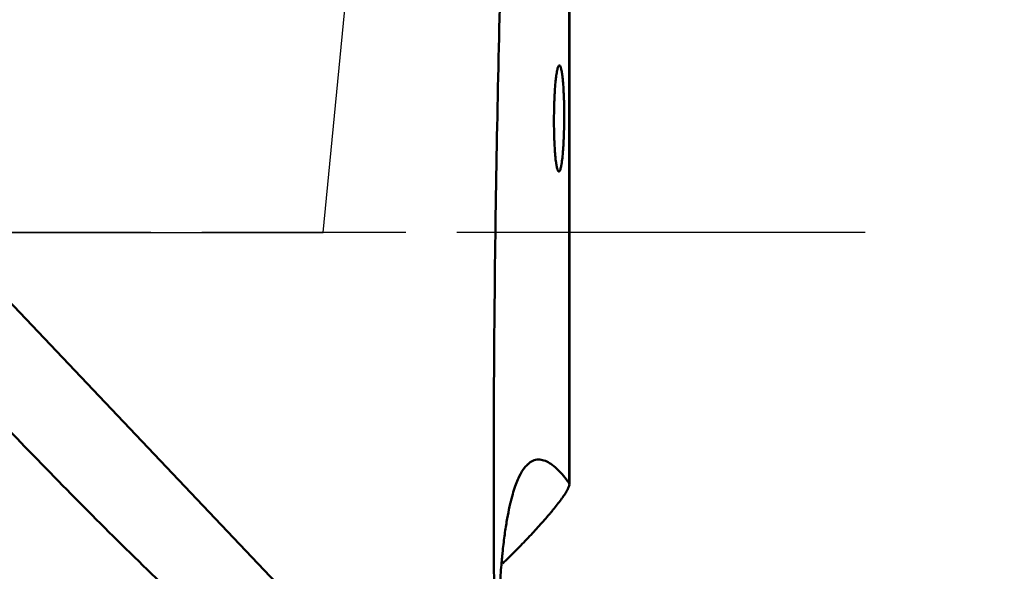
# Model space of a CAD drawing. Extents: x -35 to 122, y -48 to 80.
# Drawn here: x 81 to 95, y -5 to 3 of the extents above; entities that cross this region are included whole.
import ezdxf

# ---------------------------------------------------------------- set-up
doc = ezdxf.new("R2010")
doc.units = 0
doc.header["$PDMODE"] = 1
doc.linetypes.add('LONGDASH_DASH', pattern=[10.5, 6, -0.75, 3, -0.75])
for name, color, linetype, lineweight in [('1', 4, 'Continuous', 50), ('2', 7, 'Continuous', 25), ('4', 2, 'LONGDASH_DASH', 25), ('NOCUT', 7, 'Continuous', 25), ('SK4', 2, 'LONGDASH_DASH', 25)]:
    doc.layers.add(name, color=color, linetype=linetype, lineweight=lineweight)
doc.styles.add('STANDARD 3.5 mm', font='monos.ttf', dxfattribs={"height": 3.5})
doc.dimstyles.new('AM_DIN$0', dxfattribs={"dimtxt": 3.5, "dimasz": 2.5, "dimexe": 2, "dimexo": 1, "dimgap": 1, "dimtad": 1, "dimdsep": 46, "dimtxsty": 'STANDARD 3.5 mm', "dimcen": 0.09, "dimadec": 0, "dimazin": 2, "dimtm": 1e-09, "dimtfac": 0.707107, "dimtmove": 0, "dimatfit": 3, "dimfxl": 1, "dimtolj": 1, "dimlwd": -1, "dimlwe": -1, "dimarcsym": 0})

# ---------------------------------------------------------------- blocks, each defined once
blk = doc.blocks.new('*D3')
at = {"layer": '2', "color": 0}
for p, q in [((91, 40), (122, 40)), ((120, 37.5), (120, -37.5)), ((91, -40), (122, -40))]:
    blk.add_line(p, q, dxfattribs=at)
for points in [[(119.583, 37.5), (120.417, 37.5), (120, 40)], [(119.583, -37.5), (120.417, -37.5), (120, -40)]]:
    blk.add_solid(points, dxfattribs=at)
at = {"layer": 'DEFPOINTS', "color": 0}
for p in [(90, 40), (90, -40), (120, -40)]:
    blk.add_point(p, dxfattribs=at)
at = {"layer": '2', "color": 0, "insert": (117.137, 0), "char_height": 3.5, "attachment_point": 5, "rotation": 90, "style": 'STANDARD 3.5 mm'}
blk.add_mtext('\\A1;%%c80', dxfattribs=at)

msp = doc.modelspace()

# ---------------------------------------------------------------- linework, layer by layer
at = {"layer": '1'}
for p, q in [((72.454, 7.465), (87.665, -8.577)), ((88.725, -3.686), (88.725, 5.617)), ((88.73, -3.707), (88.73, 5.628))]:
    msp.add_line(p, q, dxfattribs=at)
for points, knots in [([(87.948, 9.96), (87.877, 8.416), (87.816, 6.871), (87.716, 3.782), (87.678, 2.237), (87.628, -0.852), (87.616, -2.397), (87.62, -5.487), (87.636, -7.032), (87.665, -8.577)], [0, 0, 0, 0, 0.25, 0.25, 0.5, 0.5, 0.75, 0.75, 1, 1, 1, 1]), ([(87.677, -9.035), (87.469, -8.923), (87.266, -8.805), (86.865, -8.559), (86.668, -8.431), (86.377, -8.233), (86.28, -8.166), (86.089, -8.03), (85.994, -7.961), (85.71, -7.752), (85.524, -7.609), (85.156, -7.319), (84.975, -7.171), (84.616, -6.872), (84.438, -6.72), (83.91, -6.259), (83.565, -5.945), (82.882, -5.307), (82.545, -4.982), (81.877, -4.326), (81.547, -3.993), (80.89, -3.322), (80.564, -2.983), (79.917, -2.299), (79.596, -1.953), (78.958, -1.257), (78.641, -0.905), (78.17, -0.373), (78.014, -0.195), (77.702, 0.163), (77.547, 0.343), (77.085, 0.886), (76.781, 1.25), (76.181, 1.986), (75.886, 2.357), (75.305, 3.106), (75.02, 3.485), (74.463, 4.251), (74.19, 4.638), (73.793, 5.227), (73.663, 5.425), (73.406, 5.823), (73.28, 6.024), (73.034, 6.429), (72.913, 6.633), (72.678, 7.045), (72.563, 7.254), (72.454, 7.465)], [0, 0, 0, 0, 0.03125, 0.03125, 0.0625, 0.0625, 0.078125, 0.078125, 0.09375, 0.09375, 0.125, 0.125, 0.15625, 0.15625, 0.1875, 0.1875, 0.25, 0.25, 0.3125, 0.3125, 0.375, 0.375, 0.4375, 0.4375, 0.5, 0.5, 0.5625, 0.5625, 0.59375, 0.59375, 0.625, 0.625, 0.6875, 0.6875, 0.75, 0.75, 0.8125, 0.8125, 0.875, 0.875, 0.90625, 0.90625, 0.9375, 0.9375, 0.96875, 0.96875, 1, 1, 1, 1]), ([(88.503, 1.642), (88.503, 1.59), (88.504, 1.539), (88.505, 1.465), (88.506, 1.441), (88.507, 1.393), (88.508, 1.369), (88.511, 1.299), (88.513, 1.255), (88.517, 1.204), (88.518, 1.194), (88.519, 1.174), (88.52, 1.164), (88.522, 1.135), (88.524, 1.117), (88.529, 1.066), (88.533, 1.035), (88.538, 1.002), (88.539, 0.996), (88.542, 0.983), (88.545, 0.966), (88.55, 0.941), (88.555, 0.926), (88.559, 0.917), (88.56, 0.914), (88.562, 0.909), (88.563, 0.907), (88.57, 0.897), (88.575, 0.895), (88.582, 0.898), (88.584, 0.901), (88.588, 0.906), (88.589, 0.908), (88.592, 0.913), (88.593, 0.916), (88.599, 0.931), (88.604, 0.948), (88.609, 0.976), (88.61, 0.981), (88.613, 0.994), (88.614, 1), (88.617, 1.02), (88.619, 1.034), (88.625, 1.079), (88.629, 1.113), (88.634, 1.17), (88.636, 1.19), (88.639, 1.231), (88.642, 1.274), (88.644, 1.318), (88.646, 1.365), (88.647, 1.389), (88.65, 1.461), (88.652, 1.51), (88.653, 1.586), (88.653, 1.612), (88.654, 1.663), (88.654, 1.689), (88.654, 1.765), (88.654, 1.816), (88.652, 1.878), (88.652, 1.89), (88.652, 1.915), (88.651, 1.952), (88.649, 2.011), (88.646, 2.056), (88.645, 2.089), (88.644, 2.099), (88.643, 2.121), (88.642, 2.131), (88.639, 2.183), (88.636, 2.221), (88.631, 2.273), (88.629, 2.289), (88.626, 2.312), (88.625, 2.32), (88.623, 2.334), (88.622, 2.341), (88.617, 2.374), (88.613, 2.396), (88.607, 2.418), (88.606, 2.422), (88.604, 2.429), (88.603, 2.433), (88.599, 2.442), (88.597, 2.447), (88.589, 2.459), (88.585, 2.461), (88.578, 2.458), (88.577, 2.458), (88.575, 2.455), (88.571, 2.451), (88.565, 2.438), (88.56, 2.424), (88.555, 2.407), (88.553, 2.397), (88.546, 2.364), (88.542, 2.338), (88.535, 2.293), (88.533, 2.276), (88.529, 2.242), (88.528, 2.224), (88.522, 2.167), (88.519, 2.126), (88.515, 2.06), (88.514, 2.038), (88.511, 1.991), (88.509, 1.944), (88.507, 1.896), (88.506, 1.858), (88.506, 1.846), (88.505, 1.821), (88.505, 1.808), (88.504, 1.744), (88.503, 1.693), (88.503, 1.642)], [0, 0, 0, 0, 0.03125, 0.03125, 0.046875, 0.046875, 0.0625, 0.0625, 0.09375, 0.09375, 0.101563, 0.101563, 0.109375, 0.109375, 0.125, 0.125, 0.15625, 0.15625, 0.164063, 0.164063, 0.171875, 0.1875, 0.203125, 0.203125, 0.210938, 0.210938, 0.21875, 0.21875, 0.25, 0.25, 0.265625, 0.265625, 0.273438, 0.273438, 0.28125, 0.28125, 0.3125, 0.3125, 0.320313, 0.320313, 0.328125, 0.328125, 0.34375, 0.34375, 0.375, 0.375, 0.390625, 0.390625, 0.40625, 0.421875, 0.421875, 0.4375, 0.4375, 0.46875, 0.46875, 0.484375, 0.484375, 0.5, 0.5, 0.53125, 0.53125, 0.539063, 0.539063, 0.546875, 0.5625, 0.578125, 0.578125, 0.585938, 0.585938, 0.59375, 0.59375, 0.625, 0.625, 0.640625, 0.640625, 0.648437, 0.648437, 0.65625, 0.65625, 0.6875, 0.6875, 0.695312, 0.695312, 0.703125, 0.703125, 0.71875, 0.71875, 0.75, 0.75, 0.757812, 0.757812, 0.765625, 0.78125, 0.796875, 0.796875, 0.8125, 0.8125, 0.84375, 0.84375, 0.859375, 0.859375, 0.875, 0.875, 0.90625, 0.90625, 0.921875, 0.921875, 0.9375, 0.953125, 0.953125, 0.960937, 0.960937, 0.96875, 0.96875, 1, 1, 1, 1]), ([(87.677, -7.304), (87.674, -7.162), (87.672, -7.02), (87.671, -6.844), (87.67, -6.808), (87.67, -6.738), (87.67, -6.703), (87.67, -6.598), (87.67, -6.528), (87.671, -6.186), (87.676, -5.924), (87.685, -5.644), (87.687, -5.614), (87.689, -5.553), (87.693, -5.463), (87.703, -5.262), (87.713, -5.103), (87.725, -4.952), (87.731, -4.879), (87.738, -4.808), (87.742, -4.762), (87.745, -4.739), (87.756, -4.628), (87.766, -4.546), (87.786, -4.393), (87.797, -4.323), (87.819, -4.191), (87.831, -4.131), (87.845, -4.061), (87.848, -4.047), (87.854, -4.02), (87.857, -4.007), (87.866, -3.968), (87.872, -3.943), (87.891, -3.872), (87.903, -3.829), (87.928, -3.75), (87.941, -3.714), (87.967, -3.649), (87.98, -3.619), (88.019, -3.538), (88.045, -3.495), (88.085, -3.444), (88.099, -3.429), (88.126, -3.403), (88.139, -3.391), (88.18, -3.363), (88.207, -3.352), (88.261, -3.339), (88.288, -3.339), (88.343, -3.348), (88.37, -3.357), (88.424, -3.383), (88.452, -3.4), (88.506, -3.441), (88.534, -3.465), (88.616, -3.545), (88.67, -3.611), (88.725, -3.686)], [0, 0, 0, 0, 0.03125, 0.03125, 0.039063, 0.039063, 0.046875, 0.046875, 0.0625, 0.0625, 0.125, 0.125, 0.132813, 0.132813, 0.140625, 0.15625, 0.1875, 0.1875, 0.203125, 0.210938, 0.210938, 0.21875, 0.21875, 0.25, 0.25, 0.28125, 0.28125, 0.3125, 0.3125, 0.320313, 0.320313, 0.328125, 0.328125, 0.34375, 0.34375, 0.375, 0.375, 0.40625, 0.40625, 0.4375, 0.4375, 0.5, 0.5, 0.53125, 0.53125, 0.5625, 0.5625, 0.625, 0.625, 0.6875, 0.6875, 0.75, 0.75, 0.8125, 0.8125, 0.875, 0.875, 1, 1, 1, 1]), ([(88.725, -3.686), (88.729, -3.692), (88.731, -3.7), (88.728, -3.721), (88.725, -3.734), (88.715, -3.756), (88.712, -3.764), (88.703, -3.781), (88.698, -3.79), (88.683, -3.818), (88.67, -3.838), (88.649, -3.871), (88.641, -3.882), (88.625, -3.905), (88.617, -3.917), (88.591, -3.953), (88.572, -3.978), (88.532, -4.029), (88.511, -4.055), (88.478, -4.096), (88.466, -4.11), (88.443, -4.138), (88.431, -4.152), (88.371, -4.222), (88.321, -4.279), (88.242, -4.366), (88.215, -4.396), (88.159, -4.455), (88.131, -4.485), (88.046, -4.574), (87.988, -4.633), (87.871, -4.751), (87.811, -4.81), (87.75, -4.868)], [0, 0, 0, 0, 0.0625, 0.0625, 0.125, 0.125, 0.15625, 0.15625, 0.1875, 0.1875, 0.25, 0.25, 0.28125, 0.28125, 0.3125, 0.3125, 0.375, 0.375, 0.4375, 0.4375, 0.46875, 0.46875, 0.5, 0.5, 0.625, 0.625, 0.6875, 0.6875, 0.75, 0.75, 0.875, 0.875, 1, 1, 1, 1])]:
    msp.add_open_spline(points, degree=3, knots=knots, dxfattribs=at)
at = {"layer": '4'}
msp.add_line((93.076, 0), (0, 0), dxfattribs=at)
at = {"layer": 'NOCUT'}
msp.add_lwpolyline([(73.099, 38.478), (72.381, 38.166), (72.381, 38.166, -0.102812), (71.584, 38), (71.584, 38), (0.5, 38), (0.5, 38), (0, 37.5), (0, 37.5), (0, 0), (0, 0), (85.112, 0), (85.112, 0), (88.725, 37.265), (88.725, 37.265, 0.43673), (87.75, 38.361), (87.75, 38.361), (73.937, 38.643), (73.937, 38.643, 0.107968), (73.099, 38.478)], format="xyb", close=True, dxfattribs=at)
at = {"layer": 'SK4'}
msp.add_line((93.076, 0), (-6.271, 0), dxfattribs=at)

# ---------------------------------------------------------------- dimensions: what is measured, and where the dimension line sits
at = {"layer": '2'}
dim = msp.add_linear_dim(base=(120, -40), p1=(90, 40), p2=(90, -40), angle=90, text='%%c<>', dimstyle='AM_DIN$0', dxfattribs=at)
dim.commit()
dim.dimension.update_dxf_attribs({"geometry": '*D3', "text_midpoint": (117.137, 0)})

doc.saveas('drawing.dxf')
